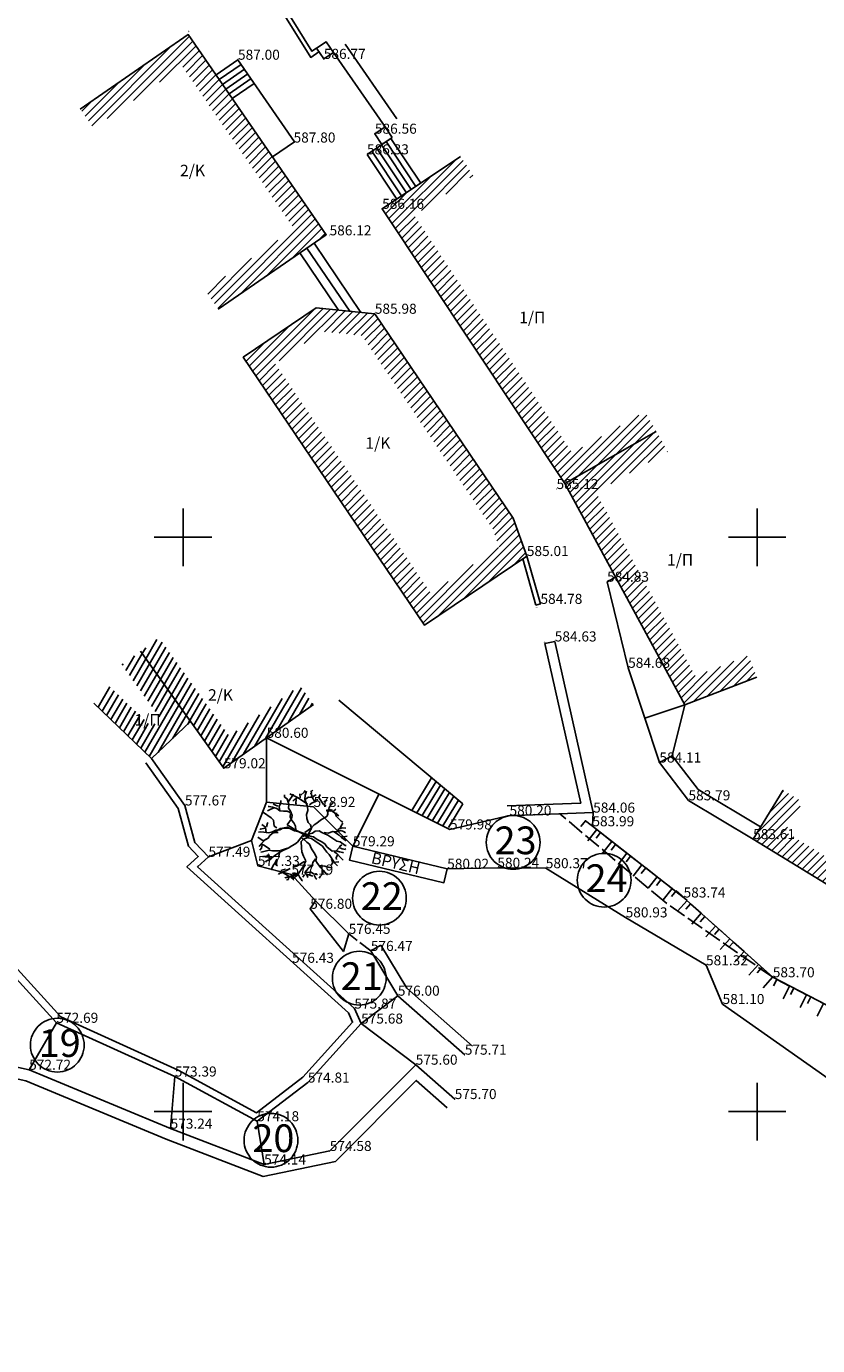
# Model space of a CAD drawing. Units: millimetres. Extents: x 465424 to 465596, y 3913154 to 3913428.
# Drawn here: x 465505 to 465532, y 3913272 to 3913318 of the extents above; entities that cross this region are included whole.
import ezdxf
from ezdxf.enums import TextEntityAlignment as Align

# ---------------------------------------------------------------- set-up
doc = ezdxf.new("R2010")
doc.units = ezdxf.units.MM
doc.linetypes.add('ACAD_ISO02W100', pattern=[15, 12, -3])
for name, color, linetype in [('5_Survey_Temp', 7, 'Continuous'), ('BRYSH', 143, 'Continuous'), ('FRYDI', 46, 'Continuous'), ('FRYDI BLOCK', 46, 'Continuous'), ('FYTOKALYXH', 8, 'Continuous'), ('H', 104, 'Continuous'), ('KANNABOS', 251, 'Continuous'), ('KOLONA', 8, 'Continuous'), ('KTHRIA', 7, 'Continuous'), ('MPETA', 127, 'Continuous'), ('ORIO KOINOXRHSTOY', 7, 'Continuous'), ('PERIFRAKSH', 1, 'LOTBOUND'), ('PODI', 39, 'Continuous'), ('RIZA DENTROY', 116, 'Continuous'), ('SKALIA', 52, 'Continuous'), ('TEXT', 7, 'Continuous'), ('TOIXEIO', 7, 'Continuous'), ('ΠΕΤΡΟΤΟΙΧΟΣ', 42, 'Continuous')]:
    doc.layers.add(name, color=color, linetype=linetype)
doc.styles.add('L100', font='simplex.shx', dxfattribs={"height": 0.393701})
doc.linetypes.add('LOTBOUND', pattern='A,15.7,-6.3,["x",Standard,S=6.3,R=0,X=-2.2,Y=-2.2],-6.3', length=28.3)
pattern_1 = [(45, (-0.6413, -1.6731), (-0.141421356237, 0.141421356237), [])]
pattern_2 = [(60, (-0.6413, -1.6731), (-0.173205080757, 0.1), [])]

# ---------------------------------------------------------------- blocks, each defined once
blk = doc.blocks.new('DENTRO')
at = {"layer": 'FYTOKALYXH', "color": 98, "linetype": 'Continuous'}
for p, q in [((461124.519, 3916139.371, 349.52), (461124.519, 3916139.45, 349.52)), ((461124.61, 3916139.309, 349.52), (461124.519, 3916139.371, 349.52)), ((461124.662, 3916139.112, 349.52), (461124.61, 3916139.309, 349.52)), ((461124.658, 3916139.222, 349.52), (461124.832, 3916139.477, 349.52)), ((461124.984, 3916139.346, 349.52), (461124.703, 3916139.485, 349.52)), ((461124.953, 3916139.341, 349.52), (461124.854, 3916139.275, 349.52)), ((461124.916, 3916139.286, 349.52), (461124.908, 3916139.158, 349.52)), ((461125.312, 3916139.122, 349.52), (461124.984, 3916139.346, 349.52)), ((461125.064, 3916139.346, 349.52), (461125.053, 3916139.486, 349.52)), ((461125.077, 3916139.443, 349.52), (461125.201, 3916139.546, 349.52)), ((461125.201, 3916139.546, 349.52), (461125.238, 3916139.601, 349.52)), ((461125.216, 3916139.294, 349.52), (461125.237, 3916139.441, 349.52)), ((461125.216, 3916139.294, 349.52), (461125.346, 3916139.367, 349.52)), ((461125.27, 3916139.177, 349.52), (461125.216, 3916139.294, 349.52)), ((461125.237, 3916139.441, 349.52), (461125.275, 3916139.576, 349.52)), ((461125.346, 3916139.367, 349.52), (461125.474, 3916139.359, 349.52)), ((461125.429, 3916139.482, 349.52), (461125.434, 3916139.505, 349.52)), ((461125.443, 3916139.472, 349.52), (461125.429, 3916139.482, 349.52)), ((461125.434, 3916139.505, 349.52), (461125.451, 3916139.514, 349.52)), ((461125.461, 3916139.466, 349.52), (461125.443, 3916139.472, 349.52)), ((461125.444, 3916139.457, 349.52), (461125.461, 3916139.466, 349.52)), ((461125.452, 3916139.452, 349.52), (461125.444, 3916139.457, 349.52)), ((461125.445, 3916139.586, 349.52), (461125.46, 3916139.575, 349.52)), ((461125.446, 3916139.571, 349.52), (461125.445, 3916139.586, 349.52)), ((461125.451, 3916139.514, 349.52), (461125.446, 3916139.571, 349.52)), ((461125.449, 3916139.4, 349.52), (461125.468, 3916139.427, 349.52)), ((461125.457, 3916139.381, 349.52), (461125.449, 3916139.4, 349.52)), ((461125.473, 3916139.451, 349.52), (461125.452, 3916139.452, 349.52)), ((461125.459, 3916139.366, 349.52), (461125.457, 3916139.381, 349.52)), ((461125.492, 3916139.35, 349.52), (461125.459, 3916139.366, 349.52)), ((461125.46, 3916139.575, 349.52), (461125.486, 3916139.598, 349.52)), ((461125.468, 3916139.427, 349.52), (461125.473, 3916139.451, 349.52)), ((461125.474, 3916139.359, 349.52), (461125.585, 3916139.443, 349.52)), ((461125.486, 3916139.598, 349.52), (461125.506, 3916139.612, 349.52)), ((461125.513, 3916139.302, 349.52), (461125.492, 3916139.35, 349.52)), ((461125.525, 3916139.287, 349.52), (461125.513, 3916139.302, 349.52)), ((461125.532, 3916139.282, 349.52), (461125.525, 3916139.287, 349.52)), ((461125.549, 3916139.243, 349.52), (461125.532, 3916139.282, 349.52)), ((461125.585, 3916139.443, 349.52), (461125.616, 3916139.449, 349.52)), ((461125.64, 3916139.296, 349.52), (461125.628, 3916139.278, 349.52)), ((461125.655, 3916139.286, 349.52), (461125.64, 3916139.296, 349.52)), ((461125.658, 3916139.257, 349.52), (461125.655, 3916139.286, 349.52)), ((461125.713, 3916139.355, 349.52), (461125.757, 3916139.459, 349.52)), ((461125.779, 3916139.257, 349.52), (461125.713, 3916139.355, 349.52)), ((461124.05, 3916138.648, 349.52), (461123.777, 3916138.835, 349.52)), ((461124.042, 3916138.948, 349.52), (461123.925, 3916138.895, 349.52)), ((461123.975, 3916139.047, 349.52), (461123.944, 3916139.042, 349.52)), ((461124.091, 3916139.021, 349.52), (461123.975, 3916139.047, 349.52)), ((461124.158, 3916139.002, 349.52), (461124.042, 3916138.948, 349.52)), ((461124.244, 3916138.97, 349.52), (461124.091, 3916139.021, 349.52)), ((461124.172, 3916139.099, 349.52), (461124.117, 3916139.137, 349.52)), ((461124.276, 3916139.055, 349.52), (461124.172, 3916139.099, 349.52)), ((461124.353, 3916138.895, 349.52), (461124.244, 3916138.97, 349.52)), ((461124.325, 3916139.048, 349.52), (461124.381, 3916139.17, 349.52)), ((461124.353, 3916138.895, 349.52), (461124.325, 3916139.048, 349.52)), ((461124.481, 3916138.887, 349.52), (461124.353, 3916138.895, 349.52)), ((461124.381, 3916139.17, 349.52), (461124.382, 3916139.25, 349.52)), ((461124.611, 3916138.88, 349.52), (461124.481, 3916138.887, 349.52)), ((461124.714, 3916138.836, 349.52), (461124.611, 3916138.88, 349.52)), ((461124.655, 3916138.983, 349.52), (461124.662, 3916139.112, 349.52)), ((461124.721, 3916138.885, 349.52), (461124.655, 3916138.983, 349.52)), ((461124.78, 3916138.737, 349.52), (461124.721, 3916138.885, 349.52)), ((461124.854, 3916139.275, 349.52), (461124.798, 3916139.232, 349.52)), ((461124.908, 3916139.158, 349.52), (461124.914, 3916139.127, 349.52)), ((461125.311, 3916139.042, 349.52), (461125.27, 3916139.177, 349.52)), ((461125.283, 3916138.767, 349.52), (461125.321, 3916138.901, 349.52)), ((461125.321, 3916138.901, 349.52), (461125.311, 3916139.042, 349.52)), ((461125.379, 3916139.103, 349.52), (461125.478, 3916139.168, 349.52)), ((461125.478, 3916139.168, 349.52), (461125.626, 3916139.228, 349.52)), ((461125.56, 3916139.243, 349.52), (461125.549, 3916139.243, 349.52)), ((461125.574, 3916139.246, 349.52), (461125.56, 3916139.243, 349.52)), ((461125.581, 3916139.241, 349.52), (461125.574, 3916139.246, 349.52)), ((461125.586, 3916139.217, 349.52), (461125.581, 3916139.241, 349.52)), ((461125.87, 3916139.115, 349.52), (461125.779, 3916139.257, 349.52)), ((461125.961, 3916139.052, 349.52), (461125.87, 3916139.115, 349.52)), ((461125.883, 3916139.212, 349.52), (461126, 3916139.267, 349.52)), ((461125.974, 3916138.905, 349.52), (461125.963, 3916138.905, 349.52)), ((461125.992, 3916138.899, 349.52), (461125.974, 3916138.905, 349.52)), ((461126.007, 3916138.889, 349.52), (461125.992, 3916138.899, 349.52)), ((461125.994, 3916138.709, 349.52), (461126.019, 3916138.825, 349.52)), ((461126.021, 3916138.893, 349.52), (461126.007, 3916138.889, 349.52)), ((461126.018, 3916138.745, 349.52), (461126.014, 3916138.935, 349.52)), ((461126.019, 3916138.825, 349.52), (461126.064, 3916139.008, 349.52)), ((461126.031, 3916138.893, 349.52), (461126.021, 3916138.893, 349.52)), ((461126.045, 3916138.897, 349.52), (461126.031, 3916138.893, 349.52)), ((461126.059, 3916138.901, 349.52), (461126.045, 3916138.897, 349.52)), ((461126.057, 3916138.959, 349.52), (461126.404, 3916138.722, 349.52)), ((461126.074, 3916138.891, 349.52), (461126.059, 3916138.901, 349.52)), ((461126.064, 3916139.008, 349.52), (461126.127, 3916139.099, 349.52)), ((461126.095, 3916138.889, 349.52), (461126.074, 3916138.891, 349.52)), ((461126.101, 3916138.899, 349.52), (461126.095, 3916138.889, 349.52)), ((461126.122, 3916138.898, 349.52), (461126.101, 3916138.899, 349.52)), ((461126.123, 3916138.884, 349.52), (461126.122, 3916138.898, 349.52)), ((461126.138, 3916138.873, 349.52), (461126.123, 3916138.884, 349.52)), ((461126.127, 3916139.099, 349.52), (461126.207, 3916139.178, 349.52)), ((461126.151, 3916138.892, 349.52), (461126.138, 3916138.873, 349.52)), ((461126.159, 3916138.92, 349.52), (461126.151, 3916138.892, 349.52)), ((461126.172, 3916138.939, 349.52), (461126.159, 3916138.92, 349.52)), ((461126.216, 3916138.878, 349.52), (461126.296, 3916138.956, 349.52)), ((461126.33, 3916138.803, 349.52), (461126.325, 3916138.827, 349.52)), ((461123.856, 3916138.326, 349.52), (461123.728, 3916138.413, 349.52)), ((461123.887, 3916138.332, 349.52), (461123.925, 3916138.466, 349.52)), ((461123.925, 3916138.466, 349.52), (461123.938, 3916138.484, 349.52)), ((461124.129, 3916138.568, 349.52), (461124.05, 3916138.648, 349.52)), ((461124.151, 3916138.365, 349.52), (461124.129, 3916138.568, 349.52)), ((461124.242, 3916138.302, 349.52), (461124.151, 3916138.365, 349.52)), ((461124.605, 3916138.402, 349.52), (461124.754, 3916138.621, 349.52)), ((461124.927, 3916138.208, 349.52), (461124.605, 3916138.402, 349.52)), ((461124.72, 3916138.805, 349.52), (461124.713, 3916138.676, 349.52)), ((461124.713, 3916138.676, 349.52), (461124.766, 3916138.559, 349.52)), ((461124.754, 3916138.621, 349.52), (461124.78, 3916138.737, 349.52)), ((461124.766, 3916138.559, 349.52), (461124.844, 3916138.478, 349.52)), ((461124.844, 3916138.478, 349.52), (461124.899, 3916138.361, 349.52)), ((461124.899, 3916138.361, 349.52), (461124.909, 3916138.221, 349.52)), ((461125.294, 3916138.626, 349.52), (461125.283, 3916138.767, 349.52)), ((461125.335, 3916138.49, 349.52), (461125.294, 3916138.626, 349.52)), ((461125.414, 3916138.41, 349.52), (461125.335, 3916138.49, 349.52)), ((461125.455, 3916138.274, 349.52), (461125.414, 3916138.41, 349.52)), ((461125.449, 3916138.305, 349.52), (461125.542, 3916138.402, 349.52)), ((461125.542, 3916138.402, 349.52), (461125.641, 3916138.468, 349.52)), ((461125.641, 3916138.468, 349.52), (461125.765, 3916138.571, 349.52)), ((461125.765, 3916138.571, 349.52), (461125.994, 3916138.709, 349.52)), ((461126.277, 3916138.809, 349.52), (461126.33, 3916138.692, 349.52)), ((461126.352, 3916138.802, 349.52), (461126.33, 3916138.803, 349.52)), ((461126.33, 3916138.692, 349.52), (461126.409, 3916138.612, 349.52)), ((461126.409, 3916138.612, 349.52), (461126.488, 3916138.531, 349.52)), ((461126.441, 3916138.268, 349.52), (461126.486, 3916138.372, 349.52)), ((461126.486, 3916138.372, 349.52), (461126.548, 3916138.463, 349.52)), ((461126.488, 3916138.531, 349.52), (461126.542, 3916138.494, 349.52)), ((461123.771, 3916137.849, 349.52), (461123.589, 3916137.974, 349.52)), ((461123.664, 3916138.163, 349.52), (461123.603, 3916138.151, 349.52)), ((461123.678, 3916138.261, 349.52), (461123.659, 3916138.273, 349.52)), ((461123.793, 3916138.155, 349.52), (461123.664, 3916138.163, 349.52)), ((461123.831, 3916138.289, 349.52), (461123.678, 3916138.261, 349.52)), ((461123.9, 3916137.921, 349.52), (461123.771, 3916137.849, 349.52)), ((461123.958, 3916138.123, 349.52), (461123.793, 3916138.155, 349.52)), ((461123.944, 3916137.945, 349.52), (461123.845, 3916137.879, 349.52)), ((461123.878, 3916138.123, 349.52), (461123.856, 3916138.326, 349.52)), ((461124.006, 3916138.036, 349.52), (461123.944, 3916137.945, 349.52)), ((461124.093, 3916138.163, 349.52), (461123.958, 3916138.123, 349.52)), ((461124.13, 3916138.138, 349.52), (461124.006, 3916138.036, 349.52)), ((461124.21, 3916138.217, 349.52), (461124.093, 3916138.163, 349.52)), ((461124.289, 3916138.136, 349.52), (461124.13, 3916138.138, 349.52)), ((461124.148, 3916138.126, 349.52), (461124.246, 3916138.192, 349.52)), ((461124.352, 3916138.228, 349.52), (461124.21, 3916138.217, 349.52)), ((461124.246, 3916138.192, 349.52), (461124.358, 3916138.276, 349.52)), ((461124.45, 3916138.294, 349.52), (461124.352, 3916138.228, 349.52)), ((461124.358, 3916138.276, 349.52), (461124.499, 3916138.287, 349.52)), ((461124.604, 3916138.322, 349.52), (461124.45, 3916138.294, 349.52)), ((461124.499, 3916138.287, 349.52), (461124.659, 3916138.285, 349.52)), ((461124.866, 3916138.197, 349.52), (461124.604, 3916138.322, 349.52)), ((461125.03, 3916138.164, 349.52), (461124.866, 3916138.197, 349.52)), ((461124.909, 3916138.221, 349.52), (461124.964, 3916138.183, 349.52)), ((461125.262, 3916138.032, 349.52), (461124.927, 3916138.208, 349.52)), ((461125.201, 3916138.1, 349.52), (461124.972, 3916137.803, 349.52)), ((461125.318, 3916138.074, 349.52), (461125.03, 3916138.164, 349.52)), ((461125.175, 3916137.904, 349.52), (461125.094, 3916137.826, 349.52)), ((461125.101, 3916137.954, 349.52), (461125.211, 3916137.879, 349.52)), ((461125.157, 3916137.997, 349.52), (461125.349, 3916138.08, 349.52)), ((461125.322, 3916137.964, 349.52), (461125.175, 3916137.904, 349.52)), ((461125.226, 3916138.137, 349.52), (461125.449, 3916138.305, 349.52)), ((461125.231, 3916138.026, 349.52), (461125.34, 3916137.951, 349.52)), ((461125.231, 3916138.026, 349.52), (461125.409, 3916138.012, 349.52)), ((461125.385, 3916138.055, 349.52), (461125.322, 3916137.964, 349.52)), ((461125.336, 3916138.062, 349.52), (461125.393, 3916138.183, 349.52)), ((461125.34, 3916137.951, 349.52), (461125.457, 3916137.925, 349.52)), ((461125.349, 3916138.08, 349.52), (461125.484, 3916138.121, 349.52)), ((461125.393, 3916138.183, 349.52), (461125.455, 3916138.274, 349.52)), ((461125.409, 3916138.012, 349.52), (461125.525, 3916137.986, 349.52)), ((461125.457, 3916137.925, 349.52), (461125.84, 3916137.663, 349.52)), ((461125.484, 3916138.121, 349.52), (461125.583, 3916138.187, 349.52)), ((461125.525, 3916137.986, 349.52), (461125.653, 3916137.898, 349.52)), ((461125.583, 3916138.187, 349.52), (461125.724, 3916138.198, 349.52)), ((461125.653, 3916137.898, 349.52), (461125.793, 3916137.829, 349.52)), ((461125.724, 3916138.198, 349.52), (461125.815, 3916138.135, 349.52)), ((461125.815, 3916138.135, 349.52), (461126.022, 3916138.047, 349.52)), ((461125.894, 3916138.134, 349.52), (461126.041, 3916138.114, 349.52)), ((461126.022, 3916138.047, 349.52), (461126.332, 3916137.834, 349.52)), ((461126.041, 3916138.114, 349.52), (461126.189, 3916138.173, 349.52)), ((461126.189, 3916138.173, 349.52), (461126.318, 3916138.166, 349.52)), ((461126.22, 3916138.179, 349.52), (461126.42, 3916138.042, 349.52)), ((461126.318, 3916138.166, 349.52), (461126.484, 3916138.212, 349.52)), ((461126.348, 3916138.171, 349.52), (461126.411, 3916138.263, 349.52)), ((461126.411, 3916138.263, 349.52), (461126.546, 3916138.303, 349.52)), ((461126.42, 3916138.042, 349.52), (461126.499, 3916137.961, 349.52)), ((461126.484, 3916138.212, 349.52), (461126.587, 3916138.168, 349.52)), ((461126.493, 3916137.992, 349.52), (461126.634, 3916138.002, 349.52)), ((461126.499, 3916137.961, 349.52), (461126.663, 3916137.849, 349.52)), ((461126.546, 3916138.303, 349.52), (461126.644, 3916138.29, 349.52)), ((461126.587, 3916138.168, 349.52), (461126.642, 3916138.13, 349.52)), ((461126.634, 3916138.002, 349.52), (461126.696, 3916138.014, 349.52)), ((461123.671, 3916137.703, 349.52), (461123.633, 3916137.649, 349.52)), ((461123.707, 3916137.599, 349.52), (461123.656, 3916137.526, 349.52)), ((461123.764, 3916137.8, 349.52), (461123.671, 3916137.703, 349.52)), ((461123.696, 3916137.74, 349.52), (461123.683, 3916137.722, 349.52)), ((461123.747, 3916137.463, 349.52), (461123.686, 3916137.451, 349.52)), ((461123.818, 3916137.683, 349.52), (461123.696, 3916137.74, 349.52)), ((461123.732, 3916137.715, 349.52), (461123.707, 3916137.599, 349.52)), ((461123.975, 3916137.522, 349.52), (461123.747, 3916137.463, 349.52)), ((461123.845, 3916137.879, 349.52), (461123.764, 3916137.8, 349.52)), ((461124, 3916137.558, 349.52), (461123.818, 3916137.683, 349.52)), ((461124.091, 3916137.496, 349.52), (461123.975, 3916137.522, 349.52)), ((461124.232, 3916137.506, 349.52), (461124.091, 3916137.496, 349.52)), ((461124.361, 3916137.499, 349.52), (461124.232, 3916137.506, 349.52)), ((461124.453, 3916137.515, 349.52), (461124.311, 3916137.426, 349.52)), ((461124.478, 3916137.552, 349.52), (461124.373, 3916137.517, 349.52)), ((461124.644, 3916137.599, 349.52), (461124.453, 3916137.515, 349.52)), ((461124.613, 3916137.593, 349.52), (461124.478, 3916137.552, 349.52)), ((461124.773, 3916137.671, 349.52), (461124.644, 3916137.599, 349.52)), ((461124.872, 3916137.737, 349.52), (461124.773, 3916137.671, 349.52)), ((461124.972, 3916137.803, 349.52), (461124.872, 3916137.737, 349.52)), ((461125.094, 3916137.826, 349.52), (461125.103, 3916137.605, 349.52)), ((461125.103, 3916137.605, 349.52), (461125.114, 3916137.464, 349.52)), ((461125.114, 3916137.464, 349.52), (461125.174, 3916137.317, 349.52)), ((461125.211, 3916137.879, 349.52), (461125.29, 3916137.799, 349.52)), ((461125.29, 3916137.799, 349.52), (461125.381, 3916137.736, 349.52)), ((461125.381, 3916137.736, 349.52), (461125.458, 3916137.576, 349.52)), ((461125.458, 3916137.576, 349.52), (461125.573, 3916137.391, 349.52)), ((461125.793, 3916137.829, 349.52), (461125.92, 3916137.741, 349.52)), ((461125.84, 3916137.663, 349.52), (461125.924, 3916137.552, 349.52)), ((461125.92, 3916137.741, 349.52), (461125.986, 3916137.643, 349.52)), ((461125.924, 3916137.552, 349.52), (461125.99, 3916137.453, 349.52)), ((461125.986, 3916137.643, 349.52), (461126.175, 3916137.487, 349.52)), ((461125.99, 3916137.453, 349.52), (461126.069, 3916137.372, 349.52)), ((461126.175, 3916137.487, 349.52), (461126.315, 3916137.498, 349.52)), ((461126.242, 3916137.468, 349.52), (461126.333, 3916137.406, 349.52)), ((461126.315, 3916137.498, 349.52), (461126.431, 3916137.472, 349.52)), ((461126.328, 3916137.516, 349.52), (461126.421, 3916137.613, 349.52)), ((461126.332, 3916137.834, 349.52), (461126.448, 3916137.809, 349.52)), ((461126.415, 3916137.644, 349.52), (461126.514, 3916137.709, 349.52)), ((461126.421, 3916137.613, 349.52), (461126.525, 3916137.569, 349.52)), ((461126.431, 3916137.472, 349.52), (461126.548, 3916137.446, 349.52)), ((461126.448, 3916137.809, 349.52), (461126.63, 3916137.684, 349.52)), ((461126.525, 3916137.569, 349.52), (461126.641, 3916137.543, 349.52)), ((461126.548, 3916137.446, 349.52), (461126.566, 3916137.433, 349.52)), ((461126.641, 3916137.543, 349.52), (461126.617, 3916137.586, 349.52)), ((461126.63, 3916137.684, 349.52), (461126.661, 3916137.69, 349.52)), ((461123.844, 3916137.291, 349.52), (461123.746, 3916137.304, 349.52)), ((461123.777, 3916137.294, 349.52), (461123.794, 3916137.303, 349.52)), ((461123.794, 3916137.303, 349.52), (461123.825, 3916137.316, 349.52)), ((461123.825, 3916137.316, 349.52), (461123.837, 3916137.301, 349.52)), ((461123.837, 3916137.301, 349.52), (461123.85, 3916137.305, 349.52)), ((461123.972, 3916137.282, 349.52), (461123.844, 3916137.291, 349.52)), ((461123.885, 3916137.155, 349.52), (461123.848, 3916137.101, 349.52)), ((461123.85, 3916137.305, 349.52), (461123.868, 3916137.3, 349.52)), ((461123.868, 3916137.3, 349.52), (461123.893, 3916137.303, 349.52)), ((461124.032, 3916137.214, 349.52), (461123.885, 3916137.155, 349.52)), ((461123.893, 3916137.303, 349.52), (461123.924, 3916137.349, 349.52)), ((461123.924, 3916137.349, 349.52), (461123.935, 3916137.349, 349.52)), ((461123.935, 3916137.349, 349.52), (461123.953, 3916137.343, 349.52)), ((461123.955, 3916137.375, 349.52), (461123.937, 3916137.387, 349.52)), ((461123.953, 3916137.343, 349.52), (461123.975, 3916137.328, 349.52)), ((461124.032, 3916137.214, 349.52), (461123.955, 3916137.375, 349.52)), ((461123.988, 3916137.299, 349.52), (461123.96, 3916137.257, 349.52)), ((461123.96, 3916137.257, 349.52), (461123.972, 3916137.243, 349.52)), ((461123.974, 3916137.166, 349.52), (461123.961, 3916137.148, 349.52)), ((461123.972, 3916137.243, 349.52), (461123.988, 3916137.218, 349.52)), ((461123.985, 3916137.199, 349.52), (461123.974, 3916137.166, 349.52)), ((461123.975, 3916137.328, 349.52), (461123.976, 3916137.314, 349.52)), ((461123.976, 3916137.314, 349.52), (461123.988, 3916137.299, 349.52)), ((461123.992, 3916137.208, 349.52), (461123.985, 3916137.199, 349.52)), ((461123.988, 3916137.218, 349.52), (461123.992, 3916137.208, 349.52)), ((461124.113, 3916137.293, 349.52), (461124.032, 3916137.214, 349.52)), ((461124.122, 3916136.993, 349.52), (461124.078, 3916136.889, 349.52)), ((461124.212, 3916137.359, 349.52), (461124.113, 3916137.293, 349.52)), ((461124.197, 3916137.102, 349.52), (461124.122, 3916136.993, 349.52)), ((461124.19, 3916137.053, 349.52), (461124.269, 3916136.973, 349.52)), ((461124.241, 3916137.206, 349.52), (461124.197, 3916137.102, 349.52)), ((461124.311, 3916137.426, 349.52), (461124.212, 3916137.359, 349.52)), ((461124.341, 3916137.431, 349.52), (461124.316, 3916137.315, 349.52)), ((461125.109, 3916137.066, 349.52), (461124.967, 3916136.976, 349.52)), ((461125.208, 3916137.132, 349.52), (461125.109, 3916137.066, 349.52)), ((461125.174, 3916137.317, 349.52), (461125.251, 3916137.156, 349.52)), ((461125.251, 3916137.156, 349.52), (461125.176, 3916136.967, 349.52)), ((461125.502, 3916137.092, 349.52), (461125.475, 3916136.976, 349.52)), ((461125.589, 3916137.219, 349.52), (461125.502, 3916137.092, 349.52)), ((461125.573, 3916137.391, 349.52), (461125.627, 3916137.274, 349.52)), ((461125.627, 3916137.274, 349.52), (461125.6, 3916137.158, 349.52)), ((461125.6, 3916137.158, 349.52), (461125.667, 3916137.059, 349.52)), ((461125.667, 3916137.059, 349.52), (461125.776, 3916136.905, 349.52)), ((461125.776, 3916136.984, 349.52), (461125.923, 3916136.964, 349.52)), ((461126.069, 3916137.372, 349.52), (461126.135, 3916137.273, 349.52)), ((461126.135, 3916137.273, 349.52), (461126.201, 3916137.174, 349.52)), ((461126.2, 3916137.095, 349.52), (461126.138, 3916137.004, 349.52)), ((461126.146, 3916137.212, 349.52), (461126.2, 3916137.095, 349.52)), ((461126.201, 3916137.174, 349.52), (461126.268, 3916137.076, 349.52)), ((461126.268, 3916137.076, 349.52), (461126.364, 3916136.983, 349.52)), ((461126.292, 3916137.112, 349.52), (461126.403, 3916137.117, 349.52)), ((461126.357, 3916137.363, 349.52), (461126.313, 3916137.259, 349.52)), ((461126.313, 3916137.259, 349.52), (461126.324, 3916137.198, 349.52)), ((461126.333, 3916137.406, 349.52), (461126.472, 3916137.257, 349.52)), ((461126.364, 3916136.983, 349.52), (461126.346, 3916136.995, 349.52)), ((461126.472, 3916137.257, 349.52), (461126.551, 3916137.176, 349.52)), ((461126.551, 3916137.176, 349.52), (461126.49, 3916137.245, 349.52)), ((461124.078, 3916136.889, 349.52), (461124.089, 3916136.828, 349.52)), ((461124.32, 3916136.696, 349.52), (461124.308, 3916136.678, 349.52)), ((461124.42, 3916136.763, 349.52), (461124.32, 3916136.696, 349.52)), ((461124.438, 3916136.75, 349.52), (461124.333, 3916136.715, 349.52)), ((461124.408, 3916136.824, 349.52), (461124.395, 3916136.805, 349.52)), ((461124.543, 3916136.865, 349.52), (461124.408, 3916136.824, 349.52)), ((461124.555, 3916136.804, 349.52), (461124.42, 3916136.763, 349.52)), ((461124.687, 3916136.606, 349.52), (461124.438, 3916136.75, 349.52)), ((461124.656, 3916136.6, 349.52), (461124.521, 3916136.559, 349.52)), ((461124.715, 3916136.881, 349.52), (461124.555, 3916136.804, 349.52)), ((461124.579, 3916136.84, 349.52), (461124.672, 3916136.857, 349.52)), ((461124.651, 3916136.526, 349.52), (461124.639, 3916136.508, 349.52)), ((461124.653, 3916136.545, 349.52), (461124.651, 3916136.526, 349.52)), ((461124.66, 3916136.588, 349.52), (461124.653, 3916136.545, 349.52)), ((461124.792, 3916136.641, 349.52), (461124.656, 3916136.6, 349.52)), ((461124.684, 3916136.605, 349.52), (461124.66, 3916136.588, 349.52)), ((461124.716, 3916136.59, 349.52), (461124.684, 3916136.605, 349.52)), ((461124.748, 3916136.588, 349.52), (461124.716, 3916136.59, 349.52)), ((461124.742, 3916136.568, 349.52), (461124.833, 3916136.506, 349.52)), ((461124.812, 3916136.585, 349.52), (461124.748, 3916136.588, 349.52)), ((461124.777, 3916136.63, 349.52), (461124.775, 3916136.611, 349.52)), ((461124.796, 3916136.657, 349.52), (461124.777, 3916136.63, 349.52)), ((461124.963, 3916136.657, 349.52), (461124.792, 3916136.641, 349.52)), ((461124.824, 3916136.652, 349.52), (461124.796, 3916136.657, 349.52)), ((461124.801, 3916136.729, 349.52), (461124.822, 3916136.728, 349.52)), ((461124.843, 3916136.599, 349.52), (461124.812, 3916136.585, 349.52)), ((461124.82, 3916136.614, 349.52), (461124.842, 3916136.613, 349.52)), ((461124.822, 3916136.728, 349.52), (461124.829, 3916136.723, 349.52)), ((461124.831, 3916136.661, 349.52), (461124.824, 3916136.652, 349.52)), ((461124.852, 3916136.573, 349.52), (461124.827, 3916136.537, 349.52)), ((461124.829, 3916136.723, 349.52), (461124.841, 3916136.708, 349.52)), ((461124.841, 3916136.708, 349.52), (461124.831, 3916136.661, 349.52)), ((461124.967, 3916136.976, 349.52), (461124.832, 3916136.935, 349.52)), ((461124.843, 3916136.599, 349.52), (461124.835, 3916136.604, 349.52)), ((461124.835, 3916136.604, 349.52), (461124.843, 3916136.599, 349.52)), ((461124.842, 3916136.613, 349.52), (461124.843, 3916136.599, 349.52)), ((461124.951, 3916136.639, 349.52), (461124.852, 3916136.573, 349.52)), ((461124.854, 3916136.732, 349.52), (461124.958, 3916136.688, 349.52)), ((461125.176, 3916136.967, 349.52), (461124.951, 3916136.639, 349.52)), ((461124.958, 3916136.688, 349.52), (461124.976, 3916136.676, 349.52)), ((461124.989, 3916136.694, 349.52), (461125.042, 3916136.577, 349.52)), ((461125.042, 3916136.577, 349.52), (461125.126, 3916136.465, 349.52)), ((461125.215, 3916136.673, 349.52), (461125.153, 3916136.582, 349.52)), ((461125.297, 3916136.831, 349.52), (461125.216, 3916136.752, 349.52)), ((461125.216, 3916136.752, 349.52), (461125.3, 3916136.641, 349.52)), ((461125.265, 3916136.745, 349.52), (461125.437, 3916136.762, 349.52)), ((461125.276, 3916136.684, 349.52), (461125.392, 3916136.658, 349.52)), ((461125.359, 3916136.922, 349.52), (461125.297, 3916136.831, 349.52)), ((461125.3, 3916136.641, 349.52), (461125.33, 3916136.567, 349.52)), ((461125.475, 3916136.976, 349.52), (461125.359, 3916136.922, 349.52)), ((461125.392, 3916136.658, 349.52), (461125.496, 3916136.614, 349.52)), ((461125.437, 3916136.762, 349.52), (461125.528, 3916136.7, 349.52)), ((461125.528, 3916136.7, 349.52), (461125.644, 3916136.673, 349.52)), ((461125.552, 3916136.656, 349.52), (461125.605, 3916136.539, 349.52)), ((461125.605, 3916136.539, 349.52), (461125.642, 3916136.514, 349.52)), ((461125.644, 3916136.673, 349.52), (461125.662, 3916136.661, 349.52)), ((461125.766, 3916136.616, 349.52), (461125.716, 3916136.544, 349.52)), ((461125.846, 3916136.695, 349.52), (461125.766, 3916136.616, 349.52)), ((461125.776, 3916136.905, 349.52), (461125.872, 3916136.811, 349.52)), ((461125.854, 3916136.824, 349.52), (461125.846, 3916136.695, 349.52)), ((461125.872, 3916136.811, 349.52), (461125.975, 3916136.687, 349.52)), ((461125.923, 3916136.964, 349.52), (461126.039, 3916136.937, 349.52)), ((461125.975, 3916136.687, 349.52), (461126.011, 3916136.662, 349.52)), ((461126.039, 3916136.937, 349.52), (461126.155, 3916136.912, 349.52)), ((461126.155, 3916136.912, 349.52), (461126.174, 3916136.899, 349.52)), ((461124.615, 3916136.49, 349.52), (461124.579, 3916136.501, 349.52)), ((461124.639, 3916136.508, 349.52), (461124.615, 3916136.49, 349.52)), ((461124.833, 3916136.506, 349.52), (461124.821, 3916136.488, 349.52)), ((461125.126, 3916136.465, 349.52), (461125.114, 3916136.448, 349.52))]:
    blk.add_line(p, q, dxfattribs=at)
blk = doc.blocks.new('A$C3A956C87')
at = {"layer": 'FRYDI BLOCK'}
blk.add_lwpolyline([(0, 0.5), (0, 0), (0.5, 0), (0.5, 0.25)], dxfattribs=at)

msp = doc.modelspace()

# ---------------------------------------------------------------- hatches: boundary and pattern name
at = {"layer": 'KTHRIA'}
h = msp.add_hatch(dxfattribs=at)
h.set_pattern_fill('U', color=1, scale=0.2, angle=45, style=0, pattern_type=0)
h.set_pattern_definition(pattern_1)
h.paths.add_polyline_path([(465510.183, 3913317.505), (465506.423, 3913314.914), (465506.877, 3913314.255), (465509.978, 3913316.392), (465513.874, 3913310.74), (465510.773, 3913308.603), (465511.227, 3913307.944), (465514.986, 3913310.535)])
h = msp.add_hatch(dxfattribs=at)
h.set_pattern_fill('U', color=1, scale=0.2, angle=45, style=0, pattern_type=0)
h.set_pattern_definition(pattern_1)
h.paths.add_polyline_path([(465520.112, 3913312.592), (465519.669, 3913313.258), (465516.936, 3913311.439), (465523.302, 3913301.875), (465526.485, 3913303.681), (465526.09, 3913304.376), (465523.555, 3913302.938), (465518.046, 3913311.216)])
h = msp.add_hatch(dxfattribs=at)
h.set_pattern_fill('U', color=1, scale=0.2, angle=45, style=0, pattern_type=0)
h.set_pattern_definition(pattern_1)
h.paths.add_polyline_path([(465526.88, 3913302.985), (465526.485, 3913303.681), (465523.302, 3913301.875), (465527.482, 3913294.161), (465529.98, 3913295.135), (465529.689, 3913295.88), (465527.849, 3913295.163), (465524.379, 3913301.566)])
h = msp.add_hatch(dxfattribs=at)
h.set_pattern_fill('U', color=1, scale=0.2, angle=60, style=0, pattern_type=0)
h.set_pattern_definition(pattern_2)
h.paths.add_polyline_path([(465509.173, 3913296.494), (465508.522, 3913296.03), (465510.261, 3913293.586), (465511.421, 3913291.957), (465514.542, 3913294.178), (465514.078, 3913294.83), (465511.609, 3913293.072)])
h = msp.add_hatch(dxfattribs=at)
h.set_pattern_fill('U', color=1, scale=0.2, angle=60, style=0, pattern_type=0)
h.set_pattern_definition(pattern_2)
h.paths.add_polyline_path([(465508.522, 3913296.03), (465507.87, 3913295.566), (465509.208, 3913293.686), (465508.908, 3913293.399), (465507.454, 3913294.796), (465506.899, 3913294.219), (465508.906, 3913292.292), (465510.261, 3913293.586)])
h = msp.add_hatch(dxfattribs=at)
h.set_pattern_fill('U', color=1, scale=0.2, angle=45, style=0, pattern_type=0)
h.set_pattern_definition(pattern_1)
h.paths.add_polyline_path([(465533.805, 3913289.424), (465533.122, 3913289.841), (465532.497, 3913288.816), (465530.956, 3913289.756), (465531.581, 3913290.781), (465530.898, 3913291.197), (465529.857, 3913289.49), (465532.764, 3913287.717)])

# ---------------------------------------------------------------- linework, layer by layer
at = {"layer": 'BRYSH'}
msp.add_lwpolyline([(465519.201, 3913288.457), (465519.085, 3913287.971), (465515.799, 3913288.754), (465515.915, 3913289.24)], close=True, dxfattribs=at)
at = {"layer": 'FRYDI'}
msp.add_lwpolyline([(465535.733, 3913281.708), (465534.261, 3913282.755), (465530.541, 3913284.678), (465527.435, 3913287.457), (465524.258, 3913289.937), (465524.285, 3913290.413)], dxfattribs=at)
at = {"layer": 'KANNABOS', "ltscale": 0.5}
for points in [[(465510, 3913299), (465510, 3913301)], [(465530, 3913299), (465530, 3913301)], [(465509, 3913300), (465511, 3913300)], [(465529, 3913300), (465531, 3913300)], [(465510, 3913279), (465510, 3913281)], [(465530, 3913279), (465530, 3913281)], [(465509, 3913280), (465511, 3913280)], [(465529, 3913280), (465531, 3913280)]]:
    msp.add_lwpolyline(points, dxfattribs=at)
at = {"layer": 'KOLONA'}
for points in [[(465515.237, 3913316.883), (465514.904, 3913316.661), (465514.654, 3913317.031), (465514.987, 3913317.252)], [(465517.285, 3913313.919), (465516.93, 3913313.683), (465516.68, 3913314.052), (465517.035, 3913314.289)]]:
    msp.add_lwpolyline(points, close=True, dxfattribs=at)
at = {"layer": 'KTHRIA', "color": 1}
for p, q in [((465512.422, 3913305.789), (465514.589, 3913307.956)), ((465512.536, 3913305.621), (465514.882, 3913307.967)), ((465513.349, 3913306.151), (465515.139, 3913307.941)), ((465514.225, 3913306.744), (465515.396, 3913307.915)), ((465514.923, 3913307.159), (465515.653, 3913307.889)), ((465515.18, 3913307.133), (465515.91, 3913307.863)), ((465515.436, 3913307.107), (465516.166, 3913307.837)), ((465515.693, 3913307.081), (465516.423, 3913307.811)), ((465515.95, 3913307.055), (465516.68, 3913307.785)), ((465516.207, 3913307.029), (465516.794, 3913307.616)), ((465512.307, 3913305.958), (465513.713, 3913307.364)), ((465516.332, 3913306.872), (465516.908, 3913307.448)), ((465516.447, 3913306.703), (465517.023, 3913307.279)), ((465516.561, 3913306.534), (465517.137, 3913307.11)), ((465512.193, 3913306.127), (465512.837, 3913306.771)), ((465516.675, 3913306.366), (465517.251, 3913306.942)), ((465516.789, 3913306.197), (465517.365, 3913306.773)), ((465516.903, 3913306.028), (465517.479, 3913306.604)), ((465517.017, 3913305.86), (465517.594, 3913306.436)), ((465517.132, 3913305.691), (465517.708, 3913306.267)), ((465512.65, 3913305.452), (465513.226, 3913306.028)), ((465512.764, 3913305.283), (465513.34, 3913305.859)), ((465512.878, 3913305.115), (465513.454, 3913305.691)), ((465517.246, 3913305.522), (465517.822, 3913306.098)), ((465517.36, 3913305.354), (465517.936, 3913305.93)), ((465517.474, 3913305.185), (465518.05, 3913305.761)), ((465512.993, 3913304.946), (465513.569, 3913305.522)), ((465513.107, 3913304.777), (465513.683, 3913305.353)), ((465517.588, 3913305.016), (465518.164, 3913305.592)), ((465517.703, 3913304.848), (465518.279, 3913305.424)), ((465517.817, 3913304.679), (465518.393, 3913305.255)), ((465513.221, 3913304.609), (465513.797, 3913305.185)), ((465513.335, 3913304.44), (465513.911, 3913305.016)), ((465513.449, 3913304.271), (465514.025, 3913304.847)), ((465517.931, 3913304.51), (465518.507, 3913305.086)), ((465518.045, 3913304.342), (465518.621, 3913304.918)), ((465513.563, 3913304.103), (465514.14, 3913304.679)), ((465513.678, 3913303.934), (465514.254, 3913304.51)), ((465513.792, 3913303.765), (465514.368, 3913304.341)), ((465518.159, 3913304.173), (465518.735, 3913304.749)), ((465518.273, 3913304.004), (465518.85, 3913304.58)), ((465518.388, 3913303.836), (465518.964, 3913304.412)), ((465513.906, 3913303.597), (465514.482, 3913304.173)), ((465514.02, 3913303.428), (465514.596, 3913304.004)), ((465518.502, 3913303.667), (465519.078, 3913304.243)), ((465518.616, 3913303.498), (465519.192, 3913304.075)), ((465518.73, 3913303.33), (465519.306, 3913303.906)), ((465514.134, 3913303.259), (465514.71, 3913303.835)), ((465514.249, 3913303.091), (465514.825, 3913303.667)), ((465514.363, 3913302.922), (465514.939, 3913303.498)), ((465518.844, 3913303.161), (465519.42, 3913303.737)), ((465518.959, 3913302.992), (465519.535, 3913303.569)), ((465519.073, 3913302.824), (465519.649, 3913303.4)), ((465514.477, 3913302.753), (465515.053, 3913303.329)), ((465514.591, 3913302.585), (465515.167, 3913303.161)), ((465514.705, 3913302.416), (465515.281, 3913302.992)), ((465519.187, 3913302.655), (465519.763, 3913303.231)), ((465519.301, 3913302.486), (465519.877, 3913303.063)), ((465514.819, 3913302.247), (465515.396, 3913302.823)), ((465514.934, 3913302.079), (465515.51, 3913302.655)), ((465515.048, 3913301.91), (465515.624, 3913302.486)), ((465519.415, 3913302.318), (465519.991, 3913302.894)), ((465519.529, 3913302.149), (465520.106, 3913302.725)), ((465519.644, 3913301.98), (465520.22, 3913302.557)), ((465515.162, 3913301.741), (465515.738, 3913302.318)), ((465515.276, 3913301.573), (465515.852, 3913302.149)), ((465519.758, 3913301.812), (465520.334, 3913302.388)), ((465519.872, 3913301.643), (465520.448, 3913302.219)), ((465519.986, 3913301.474), (465520.562, 3913302.051)), ((465515.39, 3913301.404), (465515.966, 3913301.98)), ((465515.505, 3913301.235), (465516.081, 3913301.812)), ((465515.619, 3913301.067), (465516.195, 3913301.643)), ((465520.1, 3913301.306), (465520.676, 3913301.882)), ((465520.215, 3913301.137), (465520.791, 3913301.713)), ((465520.329, 3913300.969), (465520.905, 3913301.545)), ((465515.733, 3913300.898), (465516.309, 3913301.474)), ((465515.847, 3913300.729), (465516.423, 3913301.306)), ((465515.961, 3913300.561), (465516.537, 3913301.137)), ((465520.443, 3913300.8), (465521.019, 3913301.376)), ((465520.557, 3913300.631), (465521.133, 3913301.207)), ((465516.075, 3913300.392), (465516.652, 3913300.968)), ((465516.19, 3913300.223), (465516.766, 3913300.8)), ((465516.304, 3913300.055), (465516.88, 3913300.631)), ((465520.671, 3913300.463), (465521.247, 3913301.039)), ((465520.785, 3913300.293), (465521.362, 3913300.87)), ((465520.86, 3913300.085), (465521.476, 3913300.701)), ((465516.418, 3913299.886), (465516.994, 3913300.462)), ((465516.532, 3913299.717), (465517.108, 3913300.294)), ((465520.935, 3913299.877), (465521.56, 3913300.503)), ((465521.009, 3913299.669), (465521.635, 3913300.295)), ((465516.646, 3913299.549), (465517.222, 3913300.125)), ((465516.761, 3913299.38), (465517.337, 3913299.956)), ((465516.875, 3913299.212), (465517.451, 3913299.788)), ((465518.868, 3913297.245), (465521.71, 3913300.087)), ((465519.744, 3913297.838), (465521.784, 3913299.878)), ((465516.989, 3913299.043), (465517.565, 3913299.619)), ((465517.103, 3913298.874), (465517.679, 3913299.45)), ((465517.217, 3913298.706), (465517.793, 3913299.282)), ((465518.359, 3913297.019), (465520.983, 3913299.643)), ((465520.619, 3913298.431), (465521.859, 3913299.67)), ((465521.495, 3913299.023), (465521.934, 3913299.462)), ((465517.331, 3913298.537), (465517.908, 3913299.113)), ((465517.446, 3913298.368), (465518.022, 3913298.944)), ((465518.245, 3913297.188), (465520.108, 3913299.05)), ((465517.56, 3913298.2), (465518.136, 3913298.776)), ((465517.674, 3913298.031), (465518.25, 3913298.607)), ((465517.788, 3913297.862), (465518.364, 3913298.438)), ((465518.131, 3913297.356), (465519.232, 3913298.458)), ((465517.902, 3913297.694), (465518.478, 3913298.27)), ((465518.017, 3913297.525), (465518.593, 3913298.101))]:
    msp.add_line(p, q, dxfattribs=at)
at = {"layer": 'KTHRIA'}
for points in [[(465506.423, 3913314.914), (465510.183, 3913317.505), (465514.986, 3913310.535), (465511.227, 3913307.944)], [(465519.669, 3913313.258), (465516.936, 3913311.439), (465523.302, 3913301.875), (465526.485, 3913303.681)], [(465529.98, 3913295.135), (465527.482, 3913294.161), (465523.302, 3913301.875), (465526.485, 3913303.681)], [(465508.522, 3913296.03), (465510.261, 3913293.586), (465508.906, 3913292.292), (465506.899, 3913294.219)], [(465508.522, 3913296.03), (465511.421, 3913291.957), (465514.542, 3913294.178)], [(465533.805, 3913289.424), (465532.764, 3913287.717), (465529.857, 3913289.49), (465530.898, 3913291.197)]]:
    msp.add_lwpolyline(points, dxfattribs=at)
msp.add_lwpolyline([(465521.975, 3913299.348), (465518.414, 3913296.938), (465512.097, 3913306.269), (465514.641, 3913307.992), (465516.68, 3913307.785), (465521.503, 3913300.661)], close=True, dxfattribs=at)
at = {"layer": 'MPETA'}
for points in [[(465524.771, 3913298.454), (465525.068, 3913298.615)], [(465526.592, 3913292.158), (465525.503, 3913295.456), (465524.771, 3913298.454)], [(465520.948, 3913288.491), (465519.201, 3913288.457), (465515.915, 3913289.24), (465514.548, 3913290.61), (465512.903, 3913290.776), (465512.384, 3913289.446), (465512.607, 3913288.558)], [(465519.298, 3913289.827), (465521.373, 3913290.313)], [(465514.619, 3913287.336), (465513.775, 3913288.255), (465512.607, 3913288.558)], [(465520.948, 3913288.491), (465522.635, 3913288.477), (465525.417, 3913286.765), (465528.215, 3913285.095), (465528.792, 3913283.747)]]:
    msp.add_lwpolyline(points, dxfattribs=at)
at = {"layer": 'ORIO KOINOXRHSTOY', "linetype": 'ACAD_ISO02W100', "ltscale": 0.04}
msp.add_lwpolyline([(465516.542, 3913285.595), (465515.77, 3913286.191)], dxfattribs=at)
at = {"layer": 'PERIFRAKSH', "color": 1, "ltscale": 0.05}
msp.add_lwpolyline([(465546.121, 3913260.028), (465542.217, 3913270.498), (465542.505, 3913270.719), (465540.524, 3913275.016), (465536.861, 3913278.065), (465528.792, 3913283.747)], dxfattribs=at)
at = {"layer": 'PODI', "linetype": 'ACAD_ISO02W100', "ltscale": 0.05}
msp.add_lwpolyline([(465530.541, 3913284.678), (465526.777, 3913287.301), (465523.127, 3913290.368)], dxfattribs=at)
at = {"layer": 'RIZA DENTROY'}
msp.add_lwpolyline([(465515.59, 3913285.582), (465514.43, 3913287.064), (465514.619, 3913287.336), (465515.77, 3913286.191)], close=True, dxfattribs=at)
at = {"layer": 'SKALIA'}
for p, q in [((465512.028, 3913316.466), (465511.263, 3913315.939)), ((465512.141, 3913316.301), (465511.376, 3913315.774)), ((465512.255, 3913316.137), (465511.49, 3913315.609)), ((465512.368, 3913315.972), (465511.603, 3913315.445)), ((465512.482, 3913315.807), (465511.716, 3913315.28))]:
    msp.add_line(p, q, dxfattribs=at)
for points in [[(465513.12, 3913313.244), (465513.885, 3913313.772), (465511.914, 3913316.631), (465511.149, 3913316.103)], [(465516.408, 3913313.336), (465517.241, 3913313.89)], [(465516.741, 3913313.558), (465517.778, 3913311.999)], [(465516.908, 3913313.669), (465517.945, 3913312.11)], [(465517.074, 3913313.779), (465518.111, 3913312.221)], [(465517.241, 3913313.89), (465518.278, 3913312.332)], [(465516.408, 3913313.336), (465517.445, 3913311.778)], [(465516.575, 3913313.447), (465517.612, 3913311.889)], [(465514.07, 3913309.904), (465515.418, 3913307.913)], [(465514.317, 3913310.074), (465515.807, 3913307.873)], [(465514.564, 3913310.244), (465516.196, 3913307.834)], [(465515.425, 3913294.332), (465519.745, 3913290.722)], [(465527.482, 3913294.161), (465526.083, 3913293.699)], [(465527.482, 3913294.161), (465527.04, 3913292.396)], [(465512.903, 3913290.776), (465512.912, 3913293.018)], [(465518.659, 3913291.63), (465517.967, 3913290.492)], [(465518.814, 3913291.5), (465518.147, 3913290.403)], [(465515.915, 3913289.24), (465516.826, 3913291.063)], [(465518.969, 3913291.37), (465518.326, 3913290.313)], [(465519.124, 3913291.241), (465518.506, 3913290.223)], [(465519.279, 3913291.111), (465518.685, 3913290.133)], [(465519.435, 3913290.981), (465518.865, 3913290.044)], [(465519.59, 3913290.852), (465519.045, 3913289.954)], [(465519.745, 3913290.722), (465519.241, 3913289.892)], [(465510.888, 3913288.875), (465512.384, 3913289.446)], [(465518.104, 3913281.634), (465516.203, 3913283.065), (465517.482, 3913284.037)], [(465504.642, 3913281.458), (465505.59, 3913283.093)], [(465509.567, 3913279.407), (465509.714, 3913281.223)], [(465512.825, 3913278.159), (465512.586, 3913279.665)]]:
    msp.add_lwpolyline(points, dxfattribs=at)
at = {"layer": 'SKALIA', "elevation": -3.525}
msp.add_lwpolyline([(465512.912, 3913293.018), (465519.298, 3913289.827)], dxfattribs=at)
at = {"layer": 'TOIXEIO'}
for points in [[(465514.736, 3913316.91), (465514.446, 3913316.714), (465512.797, 3913319.384), (465513.216, 3913319.644)], [(465514.652, 3913317.034), (465514.491, 3913316.926), (465513.003, 3913319.336), (465513.295, 3913319.516)], [(465522.291, 3913297.637), (465521.831, 3913299.251)], [(465522.449, 3913297.682), (465521.975, 3913299.348)], [(465522.449, 3913297.682), (465522.291, 3913297.637)], [(465500.645, 3913288.519), (465505.59, 3913283.093), (465509.714, 3913281.223), (465512.586, 3913279.665), (465514.348, 3913281.011), (465516.203, 3913283.065), (465515.969, 3913283.588), (465510.509, 3913288.526), (465510.888, 3913288.875), (465510.412, 3913289.369), (465510.066, 3913290.662), (465508.906, 3913292.292)], [(465500.841, 3913288.676), (465505.74, 3913283.3), (465509.826, 3913281.447), (465512.563, 3913279.962), (465514.178, 3913281.196), (465515.908, 3913283.111), (465515.762, 3913283.438), (465510.138, 3913288.524), (465510.53, 3913288.886), (465510.187, 3913289.242), (465509.836, 3913290.554), (465508.702, 3913292.147)]]:
    msp.add_lwpolyline(points, dxfattribs=at)
at = {"layer": 'TOIXEIO', "color": 4, "linetype": 'ACAD_ISO02W100'}
for centre in [(465521.498, 3913289.377), (465524.667, 3913288.058), (465516.84, 3913287.434), (465516.139, 3913284.647), (465505.622, 3913282.316), (465513.064, 3913279.003)]:
    msp.add_circle(centre, 0.936, dxfattribs=at)
at = {"layer": 'ΠΕΤΡΟΤΟΙΧΟΣ'}
for points in [[(465517.446, 3913314.573), (465515.648, 3913317.168)], [(465517.035, 3913314.289), (465515.237, 3913316.883)], [(465511.914, 3913316.631), (465511.149, 3913316.103)], [(465521.29, 3913290.646), (465523.852, 3913290.747), (465522.605, 3913296.297)], [(465521.304, 3913290.297), (465524.285, 3913290.413), (465522.947, 3913296.373)], [(465522.947, 3913296.373), (465522.605, 3913296.297)], [(465526.592, 3913292.158), (465527.04, 3913292.396)], [(465530.117, 3913289.917), (465527.943, 3913291.22), (465527.04, 3913292.396)], [(465529.857, 3913289.49), (465527.605, 3913290.84), (465526.592, 3913292.158)], [(465516.542, 3913285.595), (465516.884, 3913285.802)], [(465519.815, 3913281.983), (465517.482, 3913284.037), (465516.542, 3913285.595)], [(465520.079, 3913282.283), (465517.793, 3913284.297), (465516.884, 3913285.802)], [(465502.447, 3913278.198), (465501.458, 3913279.784), (465500.657, 3913281.484), (465500.635, 3913281.626), (465501.357, 3913281.922), (465503.048, 3913281.806), (465504.642, 3913281.458), (465509.567, 3913279.407), (465512.825, 3913278.159), (465515.111, 3913278.63), (465518.104, 3913281.634), (465519.463, 3913280.438)], [(465502.786, 3913278.41), (465501.809, 3913279.976), (465501.139, 3913281.4), (465501.423, 3913281.516), (465502.992, 3913281.409), (465504.521, 3913281.075), (465509.418, 3913279.036), (465512.791, 3913277.743), (465515.309, 3913278.263), (465518.122, 3913281.086), (465519.199, 3913280.137)]]:
    msp.add_lwpolyline(points, dxfattribs=at)

# ---------------------------------------------------------------- block references
at = {"layer": 'FYTOKALYXH'}
msp.add_blockref('DENTRO', (4389.021, -2848.419, 0.661), dxfattribs=at)
at = {"layer": 'KTHRIA'}
for p, rotation in [((465524.407, 3913289.82), 142.0267560644569), ((465524.933, 3913289.41), 142.0267560644569), ((465525.459, 3913289), 142.0267560644569), ((465525.984, 3913288.589), 142.0267560644569), ((465526.51, 3913288.179), 142.0267560644569), ((465527.036, 3913287.769), 142.0267560644569), ((465527.554, 3913287.35), 138.1767024252761), ((465528.051, 3913286.906), 138.1767024252761), ((465528.548, 3913286.461), 138.1767024252761), ((465529.045, 3913286.017), 138.1767024252761), ((465529.542, 3913285.572), 138.1767024252761), ((465530.039, 3913285.127), 138.1767024252761), ((465530.536, 3913284.683), 138.1767024252761), ((465531.127, 3913284.375), 152.6651274777255), ((465531.719, 3913284.069), 152.6651274777255), ((465532.312, 3913283.763), 152.6651274777255)]:
    msp.add_blockref('A$C3A956C87', p, dxfattribs=dict(at, rotation=rotation))

# ---------------------------------------------------------------- texts
at = {"layer": '5_Survey_Temp', "color": 7}
for p in [(465510.204, 3913317.623), (465511.914, 3913316.631), (465514.904, 3913316.661), (465516.683, 3913314.055), (465516.986, 3913314.328), (465513.851, 3913313.748), (465516.947, 3913313.708), (465516.408, 3913313.336), (465517.335, 3913311.676), (465516.936, 3913311.439), (465515.105, 3913310.515), (465516.141, 3913307.916), (465516.68, 3913307.785), (465523.01, 3913301.681), (465521.975, 3913299.348), (465524.771, 3913298.454), (465522.318, 3913297.541), (465522.449, 3913297.682), (465522.597, 3913296.338), (465522.947, 3913296.373), (465525.503, 3913295.456), (465526.592, 3913292.158), (465510.066, 3913290.662), (465527.605, 3913290.84), (465524.285, 3913290.413), (465519.298, 3913289.827), (465524.258, 3913289.937), (465510.412, 3913289.369), (465529.857, 3913289.49), (465510.888, 3913288.875), (465510.509, 3913288.526), (465512.607, 3913288.558), (465513.775, 3913288.255), (465520.948, 3913288.491), (465514.619, 3913287.336), (465524.222, 3913287.3), (465527.435, 3913287.457), (465514.43, 3913287.064), (465515.77, 3913286.191), (465515.59, 3913285.582), (465516.542, 3913285.595), (465528.215, 3913285.095), (465530.541, 3913284.678), (465517.482, 3913284.037), (465528.792, 3913283.747), (465515.969, 3913283.588), (465505.59, 3913283.093), (465516.203, 3913283.065), (465519.815, 3913281.983), (465504.642, 3913281.458), (465518.104, 3913281.634), (465509.714, 3913281.223), (465514.348, 3913281.011), (465519.463, 3913280.438), (465512.586, 3913279.665), (465509.567, 3913279.407), (465515.111, 3913278.63), (465512.825, 3913278.159)]:
    msp.add_text('+', height=0.1, dxfattribs=at).set_placement(p, align=Align.MIDDLE_CENTER)
at = {"layer": 'H'}
for s, p in [('587.00', (465511.914, 3913316.631)), ('586.77', (465514.904, 3913316.661)), ('586.56', (465516.683, 3913314.055)), ('587.80', (465513.851, 3913313.748)), ('586.33', (465516.408, 3913313.336)), ('586.16', (465516.936, 3913311.439)), ('586.12', (465515.105, 3913310.515)), ('585.98', (465516.68, 3913307.785)), ('585.12', (465523.01, 3913301.681)), ('585.01', (465521.975, 3913299.348)), ('584.83', (465524.771, 3913298.454)), ('584.78', (465522.449, 3913297.682)), ('584.63', (465522.947, 3913296.373)), ('584.68', (465525.503, 3913295.456)), ('580.60', (465512.912, 3913293.018, -3.525)), ('584.11', (465526.592, 3913292.158)), ('579.02', (465511.421, 3913291.957, -5.108)), ('577.67', (465510.066, 3913290.662)), ('583.79', (465527.605, 3913290.84)), ('578.92', (465514.548, 3913290.61, -5.205)), ('580.20', (465521.373, 3913290.313, -3.928)), ('584.06', (465524.285, 3913290.413)), ('579.98', (465519.298, 3913289.827)), ('583.99', (465524.258, 3913289.937)), ('583.61', (465529.857, 3913289.49)), ('577.49', (465510.888, 3913288.875)), ('579.29', (465515.915, 3913289.24, -4.838)), ('577.33', (465512.607, 3913288.558)), ('580.02', (465519.201, 3913288.457, -4.112)), ('580.24', (465520.948, 3913288.491)), ('580.37', (465522.635, 3913288.477, -3.759)), ('577.19', (465513.775, 3913288.255)), ('583.74', (465527.435, 3913287.457)), ('576.80', (465514.43, 3913287.064)), ('580.93', (465525.417, 3913286.765, -3.201)), ('576.45', (465515.77, 3913286.191)), ('576.47', (465516.542, 3913285.595)), ('576.43', (465513.799, 3913285.183)), ('581.32', (465528.215, 3913285.095)), ('583.70', (465530.541, 3913284.678)), ('576.00', (465517.482, 3913284.037)), ('581.10', (465528.792, 3913283.747)), ('575.87', (465515.969, 3913283.588)), ('572.69', (465505.59, 3913283.093)), ('575.68', (465516.203, 3913283.065)), ('575.71', (465519.815, 3913281.983)), ('572.72', (465504.642, 3913281.458)), ('575.60', (465518.104, 3913281.634)), ('573.39', (465509.714, 3913281.223)), ('574.81', (465514.348, 3913281.011)), ('575.70', (465519.463, 3913280.438)), ('574.18', (465512.586, 3913279.665)), ('573.24', (465509.567, 3913279.407)), ('574.58', (465515.111, 3913278.63)), ('574.14', (465512.825, 3913278.159))]:
    msp.add_text(s, height=0.35, dxfattribs=at).set_placement(p)
at = {"layer": 'TEXT', "char_height": 0.4, "width": 1.85437, "attachment_point": 1}
for s, insert in [('2/{\\fTimes New Roman|b0|i0|c0|p18;K}', (465509.897, 3913312.973)), ('1/{\\fTimes New Roman|b0|i0|c161|p18;Π}', (465521.708, 3913307.855)), ('1/{\\fTimes New Roman|b0|i0|c0|p18;K}', (465516.354, 3913303.483)), ('1/{\\fTimes New Roman|b0|i0|c161|p18;Π}', (465526.858, 3913299.416)), ('2/{\\fTimes New Roman|b0|i0|c0|p18;K}', (465510.871, 3913294.71)), ('1/{\\fTimes New Roman|b0|i0|c161|p18;Π}', (465508.311, 3913293.842))]:
    msp.add_mtext(s, dxfattribs=dict(at, insert=insert))
at = {"layer": 'TEXT', "color": 4, "char_height": 0.96511, "width": 267.89314, "attachment_point": 1, "style": 'L100'}
for s, insert in [('{\\fTahoma|b0|i0|c0|p34;23}', (465520.851, 3913289.93)), ('{\\fTahoma|b0|i0|c0|p34;24}', (465524.02, 3913288.611)), ('{\\fTahoma|b0|i0|c0|p34;22}', (465516.192, 3913287.987)), ('{\\fTahoma|b0|i0|c0|p34;21}', (465515.492, 3913285.2)), ('{\\fTahoma|b0|i0|c0|p34;19}', (465504.975, 3913282.869)), ('{\\fTahoma|b0|i0|c0|p34;20}', (465512.417, 3913279.556))]:
    msp.add_mtext(s, dxfattribs=dict(at, insert=insert))
at = {"layer": 'TEXT', "insert": (465516.62, 3913289.047), "char_height": 0.4, "width": 1.85437, "attachment_point": 1, "rotation": 346.6762}
msp.add_mtext('{\\fTimes New Roman|b0|i0|c161|p18;ΒΡΥΣΗ}', dxfattribs=at)

doc.saveas('drawing.dxf')
